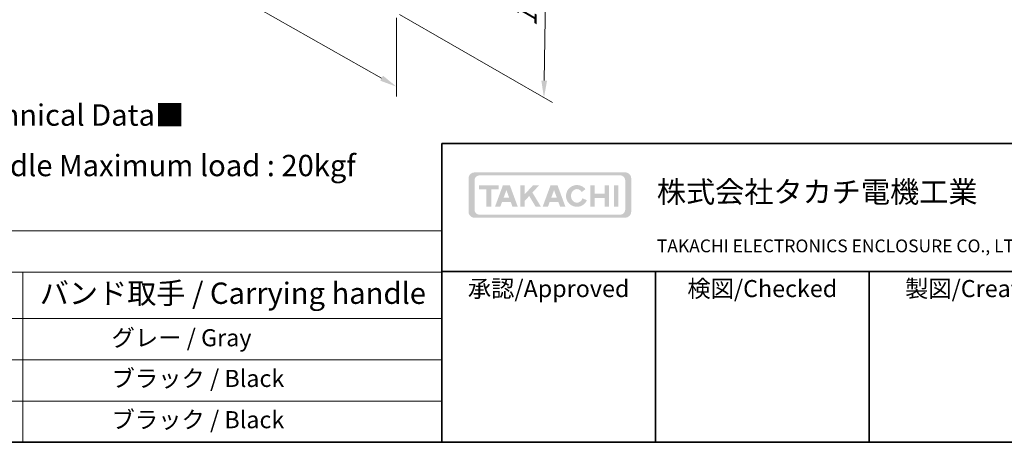
# Model space of a CAD drawing. Units: millimetres. Extents: x 58 to 10685, y 32 to 1578.
# Drawn here: x 701 to 1161, y 32 to 230 of the extents above; entities that cross this region are included whole.
import ezdxf
from ezdxf.enums import TextEntityAlignment as Align

# ---------------------------------------------------------------- set-up
doc = ezdxf.new("R2010")
doc.units = ezdxf.units.MM
doc.header["$LTSCALE"] = 4
doc.layers.get('Defpoints').update_dxf_attribs({"lineweight": 25})
for name, color, linetype, lineweight in [('Border (ISO)', 7, 'Continuous', 35), ('Dimension (ISO)', 7, 'Continuous', 18), ('Dimension (ISO) @ 1', 7, 'Continuous', 18), ('Hatch (ISO)', 1, 'Continuous', 18), ('Symbol (ISO)', 7, 'Continuous', 18), ('Title (ISO)', 7, 'Continuous', 35)]:
    doc.layers.add(name, color=color, linetype=linetype, lineweight=lineweight)
doc.styles.add('Note Text (TK)', font='txt')
doc.styles.add('Note Text (TK2)', font='txt')
doc.styles.add('文字スタイル67', font='arial.ttf')
doc.dimstyles.new('Default - Method 1b (TK)', dxfattribs={"dimscale": 4, "dimtxt": 2.5, "dimasz": 2.5, "dimexe": 1, "dimexo": 1.499999999999999, "dimgap": 1, "dimtad": 1, "dimtoh": 1, "dimrnd": 1e-08, "dimdsep": 46, "dimtxsty": 'Note Text (TK)', "dimcen": 0.09, "dimdle": 5, "dimclrd": 100, "dimclre": 100, "dimclrt": 7, "dimadec": 1, "dimazin": 1, "dimtfac": 1, "dimtmove": 0, "dimatfit": 3, "dimfxl": 1, "dimtolj": 1, "dimlwd": -1, "dimlwe": -1, "dimarcsym": 0})

# ---------------------------------------------------------------- blocks, each defined once
blk = doc.blocks.new('図面枠 tk図枠')
at = {"layer": 'Border (ISO)'}
blk.add_line((14.50000000000001, 8.000000000000007), (405.4999999999999, 8.000000000000007), dxfattribs=at)
blk = doc.blocks.new('表題欄 tk表題欄')
at = {"layer": 'Hatch (ISO)'}
h = blk.add_hatch(color=256, dxfattribs=at)
edge = h.paths.add_edge_path(flags=0)
edge.add_arc((95.57537688673352, 236.2990653650367), 0.5958259999999996, 269.9999999999897, 360)
edge.add_line((96.17120288673351, 236.2990653650368), (96.17120288673348, 239.7107813650365))
edge.add_arc((95.5753768867335, 239.7107813650366), 0.5958259999999996, 0, 90.0000000000068)
edge.add_line((95.57537688673342, 240.3066073650366), (79.13710888673356, 240.3066073650366))
edge.add_arc((79.13710888673353, 239.7107813650366), 0.5958259999999996, 89.99999999999744, 180)
edge.add_line((78.54128288673353, 239.7107813650365), (78.54128288673331, 236.2990653650368))
edge.add_arc((79.13710888673332, 236.2990653650365), 0.5958259999999996, 180, 270.0000000000231)
edge.add_line((79.13710888673356, 235.7032393650365), (95.57537688673342, 235.7032393650367))
edge = h.paths.add_edge_path()
edge.add_line((77.83935088673357, 239.9556413650366), (77.83935088673357, 236.0542053650368))
edge.add_arc((78.54128288673346, 236.0542053650367), 0.7019319999998935, 180, 270.0000000000087)
edge.add_line((78.54128288673357, 235.3522733650368), (96.17120288673352, 235.3522733650368))
edge.add_arc((96.17120288673351, 236.0542053650367), 0.7019319999998921, 270, 360)
edge.add_line((96.8731348867334, 236.0542053650368), (96.87313488673352, 239.9556413650366))
edge.add_arc((96.1712028867336, 239.9556413650367), 0.7019319999998921, 0, 90.00000000000873)
edge.add_line((96.17120288673348, 240.6575733650367), (78.54128288673357, 240.6575733650366))
edge.add_arc((78.54128288673357, 239.9556413650366), 0.7019319999999984, 90, 180)
for points in [[(79.07181288673355, 239.1476033650369), (79.07181288673355, 238.6578833650367), (79.92066088673353, 238.6578833650367), (79.92066088673353, 236.6581933650368), (80.50832488673353, 236.6581933650368), (80.50832488673353, 238.6578833650367), (81.35717288673355, 238.6578833650367), (81.35717288673355, 239.1476033650369)], [(85.68407849525303, 236.6581933650368), (84.9434673993943, 237.8918698287545), (84.41792288673358, 237.3246628822781), (84.41792288673358, 236.6581933650368), (83.89555488673355, 236.6581933650368), (83.89555488673355, 239.1476033650369), (84.41792288673358, 239.1476033650369), (84.41792288673358, 238.0993979968839), (85.38913556809511, 239.1476033650369), (86.10696490847272, 239.1476033650369), (85.31925422435492, 238.2974470774499), (86.30334488673353, 236.6581933650368)], [(92.09142939614459, 239.1476033650369), (92.09142939614459, 236.6581933650368), (92.60971639614465, 236.6581933650368), (92.60971639614465, 237.6580383650368), (93.76872039614462, 237.6580383650368), (93.76872039614462, 236.6581933650368), (94.28700739614459, 236.6581933650368), (94.28700739614459, 239.1476033650369), (93.76872039614462, 239.1476033650369), (93.76872039614462, 238.1477583650367), (92.60971639614465, 238.1477583650367), (92.60971639614465, 239.1476033650369)], [(94.84202339614467, 239.1476033650369), (94.84202339614467, 236.6581933650368), (95.36439139614473, 236.6581933650368), (95.36439139614473, 239.1476033650369)]]:
    blk.add_hatch(color=256, dxfattribs=at).paths.add_polyline_path(points)
h = blk.add_hatch(color=256, dxfattribs=at)
h.paths.add_polyline_path([(82.59020695886475, 237.7110913650368), (81.95242681460243, 237.7110913650368), (82.27131688673356, 238.5794973650367)], flags=0)
h.paths.add_polyline_path([(82.77903014574996, 237.1968853650368), (81.76360362771717, 237.1968853650368), (81.56578886050404, 236.6581933650368), (80.94907288673355, 236.6581933650368), (81.86321688673357, 239.1476033650369), (82.67941688673353, 239.1476033650369), (83.59356088673351, 236.6581933650368), (82.97684491296302, 236.6581933650368)])
h = blk.add_hatch(color=256, dxfattribs=at)
h.paths.add_polyline_path([(87.52707281460246, 237.7110913650368), (88.16485295886469, 237.7110913650368), (87.84596288673359, 238.5794973650367)], flags=0)
h.paths.add_polyline_path([(87.14043486050403, 236.6581933650368), (87.3382496277172, 237.1968853650368), (88.35367614574989, 237.1968853650368), (88.551490912963, 236.6581933650368), (89.16820688673343, 236.6581933650368), (88.25406288673352, 239.1476033650369), (87.43786288673356, 239.1476033650369), (86.52371888673358, 236.6581933650368)])
h = blk.add_hatch(color=256, dxfattribs=at)
edge = h.paths.add_edge_path()
edge.add_arc((90.52309888673334, 237.9028983650369), 1.273272000000011, 38.55054079078439, 336.5820184016556)
edge.add_line((91.69149139614446, 237.3968543650369), (91.17255542714857, 237.6216113977801))
edge.add_ellipse((90.52309888673352, 237.9028983650369), major_axis=(0, -0.7998759999999119), ratio=0.8673469387756529, start_angle=128.5505407907963, end_angle=426.582018401653, ccw=False)
edge.add_line((91.09381514418376, 238.3576891122095), (91.51887237036831, 238.6964075050431))
at = {"layer": 'Title (ISO)'}
for p, q in [((74.70882392282105, 244.052739026017), (255.7088239228211, 244.052739026017)), ((74.70882392282105, 209.052739026017), (74.70882392282105, 244.052739026017)), ((74.70882392282105, 229.052739026017), (230.7088239228211, 229.052739026017)), ((99.70882392282108, 229.052739026017), (99.70882392282108, 209.052739026017)), ((124.708823922821, 229.052739026017), (124.708823922821, 209.052739026017)), ((255.7088239228211, 209.052739026017), (74.70882392282105, 209.052739026017))]:
    blk.add_line(p, q, dxfattribs=at)
at = {"layer": 'Title (ISO)', "color": 7, "attachment_point": 4, "line_spacing_factor": 1.5, "style": 'Note Text (TK)'}
for s, insert, char_height in [('株式会社タカチ電機工業', (99.87313488673345, 238.052739026017), 2.5), ('\\fArial|b0|i0;\\H1.4986;TAKACHI ELECTRONICS ENCLOSURE CO., LTD.', (99.87313488673342, 232.052739026017), 1.49859994649887)]:
    blk.add_mtext(s, dxfattribs=dict(at, insert=insert, char_height=char_height))
at = {"layer": 'Title (ISO)', "color": 1, "char_height": 2.000000029802322, "attachment_point": 5, "line_spacing_factor": 1.5, "style": 'Note Text (TK)'}
for s, insert in [('\\fＭＳ Ｐゴシック|b0|i0;\\H2.0000;承認/Approved', (87.20882392282108, 227.052739026017)), ('\\fＭＳ Ｐゴシック|b0|i0;\\H2.0000;検図/Checked', (112.208823922821, 227.052739026017)), ('\\fＭＳ Ｐゴシック|b0|i0;\\H2.0000;製図/Created', (137.2088239228211, 227.052739026017))]:
    blk.add_mtext(s, dxfattribs=dict(at, insert=insert))
at = {"layer": 'Title (ISO)', "color": 7}
for tag, p, height, style in [('<品名>_001', (157.3395057354996, 235.6038753494372), 2.5, 'Note Text (TK)'), ('<Title>_001', (157.2777188673935, 230.5513747487906), 2.000000029802322, '文字スタイル67'), ('<ページ_No.>_001', (238.0980284456275, 213.302739026017), 2.5, 'Note Text (TK)'), ('<総ページ数>_001', (246.7997329866371, 213.302739026017), 2.5, 'Note Text (TK)'), ('作成日_001', (175.632119106648, 211.2601253517655), 2.5, 'Note Text (TK)')]:
    blk.add_attdef(tag, p, '', height=height, dxfattribs=dict(at, style=style))
at = {"layer": 'Title (ISO)', "color": 7, "style": 'Note Text (TK)'}
for tag, p in [('<尺度>', (243.2088239228211, 223.5527390260171)), ('<承認>', (87.20882392282108, 217.052739026017))]:
    blk.add_attdef(tag, text='', height=2.5, dxfattribs=at).set_placement(p, align=Align.MIDDLE_CENTER)
blk = doc.blocks.new('テーブル1')
at = {"layer": 'Symbol (ISO)'}
for p, q in [((14.50000000000003, 32.76011696934701), (224.5, 32.76011696934701)), ((224.5, 32.76011696934701), (224.5, 27.93918116241695)), ((14.50000000000003, 27.93918116241695), (224.5, 27.93918116241695)), ((175.5, 27.93918116241695), (175.5, 22.49824535548687)), ((224.5, 27.93918116241695), (224.5, 22.49824535548687)), ((14.50000000000003, 22.49824535548687), (224.5, 22.49824535548687)), ((175.5, 22.49824535548687), (175.5, 8.000000000000005)), ((224.5, 22.49824535548687), (224.5, 8.000000000000005)), ((14.50000000000003, 17.66549690365792), (224.5, 17.66549690365792)), ((14.50000000000003, 12.83274845182896), (224.5, 12.83274845182896)), ((14.50000000000003, 8.000000000000005), (224.5, 8.000000000000005))]:
    blk.add_line(p, q, dxfattribs=at)
at = {"layer": 'Symbol (ISO)', "color": 7, "attachment_point": 7}
for s, insert, char_height, style in [('バンド取手 / Carrying handle', (177.466773382518, 23.4277775079012), 2.5, 'Note Text (TK)'), ('               グレー / Gray', (176.7, 18.61988283321261), 2.000000029802322, 'Note Text (TK2)'), ('               ブラック / Black', (176.7, 13.85730982609094), 2.000000029802322, 'Note Text (TK2)'), ('               ブラック / Black', (176.7, 9.024561374261978), 2.000000029802322, 'Note Text (TK2)')]:
    blk.add_mtext(s, dxfattribs=dict(at, insert=insert, char_height=char_height, style=style))
blk = doc.blocks.new('*D290')
at = {"layer": 'Defpoints', "color": 0}
for p in [(711.4061536900016, 331.5874724415241), (876.8212394026916, 237.7645925967388), (876.8212394027058, 198.5727567122164)]:
    blk.add_point(p, dxfattribs=at)
at = {"layer": 'Dimension (ISO)', "color": 100}
for p, q in [((711.4061536900039, 324.6895283432978), (711.4061536900172, 287.7970071581836)), ((718.3647487897283, 288.4487448384136), (869.862644302993, 202.5196484308039)), ((876.821239402694, 230.8666484985125), (876.8212394027072, 193.9741273133989))]:
    blk.add_line(p, q, dxfattribs=at)
for points in [[(719.0225640761596, 289.6085106883658), (717.706933503297, 287.2889789884615), (711.4061536900155, 292.3956365570011)], [(870.5204595894241, 203.679414280756), (869.2048290165617, 201.3598825808518), (876.8212394027058, 198.5727567122164)]]:
    blk.add_solid(points, dxfattribs=at)
at = {"layer": 'Dimension (ISO)', "color": 7, "insert": (789.9144348766713, 258.2129198666783), "char_height": 8, "attachment_point": 4, "rotation": 330.43823860260375, "style": 'Note Text (TK)'}
blk.add_mtext('\\A1;{\\Q-29.562;\\W0.820;\\H0.816x; \\fＭＳ Ｐゴシック|b0|i0;\\H10.0000;320}', dxfattribs=at)
blk = doc.blocks.new('*D289')
at = {"layer": 'Defpoints', "color": 0}
for p in [(873.735682539302, 324.4616840988659), (872.2811370847878, 235.8390616627687), (945.8202423281889, 193.3812394545267)]:
    blk.add_point(p, dxfattribs=at)
at = {"layer": 'Dimension (ISO)', "color": 100}
for p, q in [((879.6801611322282, 321.0296377830479), (951.2377735113208, 279.715831013412)), ((947.143503057304, 274.0049391931054), (945.9515270535883, 201.3801621520453)), ((878.225615677714, 232.4070153469508), (949.7832280568065, 191.0932085773148))]:
    blk.add_line(p, q, dxfattribs=at)
for points in [[(945.8103492743843, 274.026819980672), (948.4766568402239, 273.9830584055389), (947.2747877827034, 282.003861890624)], [(944.6183732706684, 201.4020429396119), (947.284680836508, 201.3582813644787), (945.8202423281889, 193.3812394545267)]]:
    blk.add_solid(points, dxfattribs=at)
at = {"layer": 'Dimension (ISO)', "color": 7, "insert": (937.3416922430873, 225.2260200984053), "char_height": 8, "attachment_point": 4, "rotation": 89.05970020682783, "style": 'Note Text (TK)'}
blk.add_mtext('\\A1;{\\Q29.060;\\W0.824;\\H0.816x; \\fＭＳ Ｐゴシック|b0|i0;\\H10.0000;149}', dxfattribs=at)

msp = doc.modelspace()

# ---------------------------------------------------------------- block references
at = {"xscale": 4, "yscale": 4, "zscale": 4}
for name, p in [('図面枠 tk図枠', (0, 0)), ('表題欄 tk表題欄', (599.1647043087155, -804.2109561040681)), ('テーブル1', (0, 0))]:
    msp.add_blockref(name, p, dxfattribs=at)

# ---------------------------------------------------------------- texts
at = {"layer": 'Symbol (ISO)', "color": 7, "insert": (535.0877609124989, 173.4545642672005), "char_height": 10, "width": 326.6082000732422, "attachment_point": 4, "line_spacing_factor": 1.418181777000427, "style": 'Note Text (TK)'}
msp.add_mtext('{\\fＭＳ Ｐゴシック|b0|i0;■テクニカルデータ / Technical Data■\\P\\fＭＳ Ｐゴシック|b0|i0;取手耐荷重 / Carrying handle Maximum load : 20kgf}', dxfattribs=at)

# ---------------------------------------------------------------- dimensions: what is measured, and where the dimension line sits
at = {"layer": 'Dimension (ISO) @ 1', "color": 100}
for base, p1, p2, angle, text, override, picture, middle in [((876.8212394027058, 198.5727567122164), (711.4061536900016, 331.5874724415241), (876.8212394026916, 237.7645925967387), 150.4382386026037, '{\\Q-29.562;\\W0.820;\\H0.816x; \\fＭＳ Ｐゴシック|b0|i0;\\H10.0000;320}', {"dimscale": 1, "dimtxt": 8, "dimasz": 8, "dimexe": 4, "dimexo": 5.999999999999999, "dimgap": 4, "dimtoh": 0, "dimdec": 2, "dimlfac": 1.676604359744908, "dimcen": 0.36, "dimtol": 0, "dimlim": 0, "dimtp": 0, "dimtm": 0, "dimtdec": 2, "dimtix": 0, "dimtofl": 0, "dimtmove": 0, "dimatfit": 1}, '*D290', (794.1136965463614, 245.4841966346083)), ((945.8202423281889, 193.3812394545267), (873.7356825393023, 324.4616840988659), (872.281137084788, 235.8390616627687), 89.05970020682783, '{\\Q29.060;\\W0.824;\\H0.816x; \\fＭＳ Ｐゴシック|b0|i0;\\H10.0000;149}', {"dimscale": 1, "dimtxt": 8, "dimasz": 8, "dimexe": 4, "dimexo": 5.999999999999999, "dimgap": 4, "dimtoh": 0, "dimdec": 2, "dimlfac": 1.668147120288123, "dimcen": 0.36, "dimtol": 0, "dimlim": 0, "dimtp": 0, "dimtm": 0, "dimtdec": 2, "dimtix": 0, "dimtofl": 0, "dimtmove": 0, "dimatfit": 1}, '*D289', (946.5475150554462, 237.6925506725757))]:
    dim = msp.add_linear_dim(base=base, p1=p1, p2=p2, angle=angle, text=text, dimstyle='Default - Method 1b (TK)', override=override, dxfattribs=at)
    dim.commit()
    dim.dimension.update_dxf_attribs({"geometry": picture, "text_midpoint": middle, "dimtype": 128})

doc.saveas('drawing.dxf')
